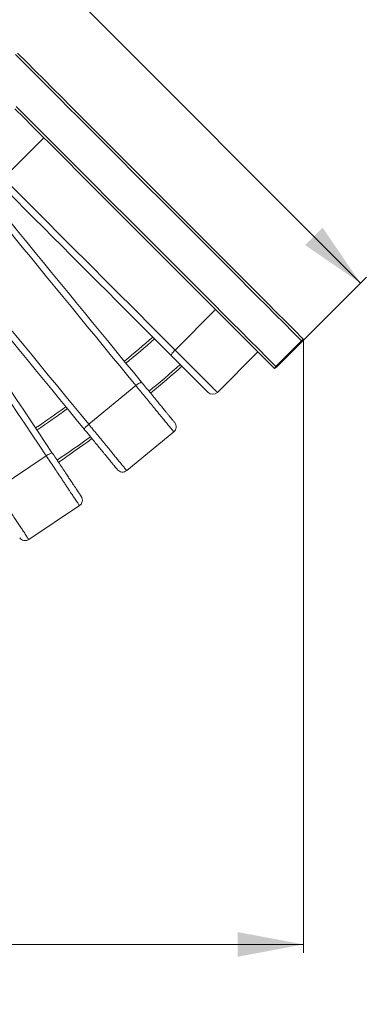
# Model space of a CAD drawing. Units: millimetres. Extents: x 149 to 457, y 23 to 356.
# Drawn here: x 397 to 439, y 23 to 143 of the extents above; entities that cross this region are included whole.
import ezdxf

# ---------------------------------------------------------------- set-up
doc = ezdxf.new("R2010")
doc.units = ezdxf.units.MM
doc.styles.add('SLDTEXTSTYLE0', font='TXT', dxfattribs={"width": 0.663})
doc.dimstyles.new('SLDDIMSTYLE1', dxfattribs={"dimtxt": 8.601025, "dimasz": 8, "dimexe": 0, "dimexo": 0.0625, "dimgap": 2.150256, "dimtad": 0, "dimdec": 0, "dimlfac": 10, "dimrnd": 1e-09, "dimzin": 12, "dimdsep": 46, "dimtxsty": 'SLDTEXTSTYLE0', "dimsah": 1, "dimcen": 0.09, "dimadec": 0, "dimazin": 0, "dimtfac": 1, "dimtdec": 0, "dimtofl": 0, "dimtmove": 0, "dimatfit": 3, "dimfxl": 0, "dimfrac": 2, "dimtolj": 1, "dimtzin": 12, "dimarcsym": 0})
doc.dimstyles.new('SLDDIMSTYLE2', dxfattribs={"dimtxt": 8.601025, "dimasz": 8, "dimexe": 0, "dimexo": 0.0625, "dimgap": 2.150256, "dimtad": 0, "dimdec": 0, "dimlfac": 10, "dimrnd": 1e-09, "dimzin": 12, "dimdsep": 46, "dimtxsty": 'SLDTEXTSTYLE0', "dimsah": 1, "dimcen": 0.09, "dimadec": 0, "dimazin": 0, "dimtfac": 1, "dimtofl": 0, "dimtmove": 0, "dimatfit": 3, "dimfxl": 0, "dimfrac": 2, "dimtolj": 1, "dimtzin": 12, "dimarcsym": 0})

# ---------------------------------------------------------------- blocks, each defined once
blk = doc.blocks.new('*D4')
at = {"color": 7, "linetype": 'Continuous', "lineweight": 0}
for p, q in [((206.21, 103.83), (206.21, 29.36)), ((431.12, 103.76), (431.12, 29.36)), ((206.21, 30.36), (304.38, 30.36)), ((431.12, 30.36), (332.95, 30.36))]:
    blk.add_line(p, q, dxfattribs=at)
for points in [[(206.21, 30.36), (214.21, 28.86), (214.21, 31.86)], [(431.12, 30.36), (423.12, 31.86), (423.12, 28.86)]]:
    blk.add_solid(points, dxfattribs=at)
at = {"color": 7, "linetype": 'Continuous', "lineweight": 0, "insert": (305.97, 35.6), "char_height": 9.525, "attachment_point": 1, "style": 'SLDTEXTSTYLE0'}
blk.add_mtext('2250', dxfattribs=at)
blk = doc.blocks.new('*D5')
at = {"color": 7, "linetype": 'Continuous', "lineweight": 0}
for p, q in [((241.97, 139.59), (326.2, 223.82)), ((325.5, 223.11), (371.67, 176.94)), ((438.04, 110.57), (391.87, 156.74)), ((430.96, 103.49), (438.75, 111.28))]:
    blk.add_line(p, q, dxfattribs=at)
for points in [[(325.5, 223.11), (330.09, 216.4), (332.21, 218.52)], [(438.04, 110.57), (433.44, 117.29), (431.32, 115.17)]]:
    blk.add_solid(points, dxfattribs=at)
at = {"color": 7, "linetype": 'Continuous', "lineweight": 0, "insert": (376.5, 179.53), "char_height": 9.525, "attachment_point": 1, "rotation": 315, "style": 'SLDTEXTSTYLE0'}
blk.add_mtext('1590', dxfattribs=at)

msp = doc.modelspace()

# ---------------------------------------------------------------- linework, layer by layer
at = {"color": 8, "linetype": 'Continuous', "lineweight": 15}
for p, q in [((399.6016, 128.2051), (394.6872, 123.2907)), ((420.4462, 107.3605), (415.5318, 102.4461))]:
    msp.add_line(p, q, dxfattribs=at)
at = {"color": 7, "linetype": 'Continuous', "lineweight": 15}
for p, q in [((430.8924, 103.5612), (427.7811, 100.4499)), ((430.9609, 103.4927), (427.8496, 100.3814)), ((430.9609, 103.4927), (430.8924, 103.5612)), ((431.12, 103.7578), (431.0515, 103.8263)), ((425.5802, 102.2265), (420.6658, 97.3121)), ((427.8496, 100.3814), (427.7811, 100.4499)), ((427.5844, 100.2223), (427.516, 100.2908)), ((410.7746, 98.1344), (405.0543, 93.4399)), ((415.3807, 92.5219), (409.6604, 87.8274)), ((399.8974, 89.6153), (393.7445, 85.5041)), ((403.9312, 83.5783), (397.7783, 79.4671))]:
    msp.add_line(p, q, dxfattribs=at)
at = {"color": 7, "linetype": 'Continuous', "lineweight": 15, "flags": 128}
for points in [[(396.1587, 138.2948), (397.2263, 137.2272), (398.2976, 136.1559), (399.3724, 135.0812), (400.4503, 134.0033), (401.5312, 132.9224), (402.6147, 131.8389), (403.7007, 130.7528), (404.7889, 129.6647), (405.8789, 128.5746), (406.9707, 127.4828), (408.0639, 126.3896), (409.1582, 125.2953), (410.2534, 124.2001), (411.3493, 123.1042), (412.4456, 122.008), (413.542, 120.9116), (414.6382, 119.8153), (415.7341, 118.7194), (416.8293, 117.6242), (417.9236, 116.5299), (419.0168, 115.4367), (420.1086, 114.3449), (421.1987, 113.2549), (422.2868, 112.1667), (423.3728, 111.0807), (424.4564, 109.9972), (425.5372, 108.9163), (426.6152, 107.8384), (427.6899, 106.7636), (428.7612, 105.6923), (429.8287, 104.6248), (430.8924, 103.5612)], [(396.4208, 138.457), (397.4852, 137.3926), (398.5533, 136.3245), (399.6249, 135.2529), (400.6996, 134.1782), (401.7773, 133.1005), (402.8576, 132.0202), (403.9404, 130.9374), (405.0253, 129.8525), (406.1122, 128.7656), (407.2007, 127.6771), (408.2906, 126.5872), (409.3817, 125.4961), (410.4737, 124.4041), (411.5663, 123.3115), (412.6593, 122.2185), (413.7524, 121.1254), (414.8455, 120.0323), (415.9381, 118.9397), (417.0301, 117.8477), (418.1212, 116.7566), (419.2111, 115.6667), (420.2996, 114.5782), (421.3865, 113.4913), (422.4714, 112.4064), (423.5542, 111.3236), (424.6345, 110.2433), (425.7122, 109.1656), (426.7869, 108.0909), (427.8585, 107.0193), (428.9266, 105.9512), (429.991, 104.8868), (431.0515, 103.8263)], [(396.0893, 131.7174), (397.164, 130.6427), (398.2417, 129.565), (399.322, 128.4847), (400.4048, 127.4019), (401.4898, 126.3169), (402.5767, 125.2301), (403.6652, 124.1416), (404.7551, 123.0516), (405.8462, 121.9605), (406.9381, 120.8686), (408.0307, 119.776), (409.1238, 118.683), (410.2169, 117.5898), (411.31, 116.4968), (412.4026, 115.4042), (413.4946, 114.3122), (414.5856, 113.2211), (415.6755, 112.1312), (416.7641, 111.0426), (417.851, 109.9558), (418.9359, 108.8708), (420.0187, 107.7881), (421.099, 106.7077), (422.1767, 105.63), (423.2514, 104.5553), (424.3229, 103.4838), (425.3911, 102.4157), (426.4555, 101.3513), (427.516, 100.2908)], [(396.2611, 131.9699), (397.339, 130.892), (398.4199, 129.8111), (399.5034, 128.7276), (400.5894, 127.6416), (401.6776, 126.5534), (402.7677, 125.4633), (403.8595, 124.3715), (404.9526, 123.2784), (406.0469, 122.184), (407.1422, 121.0888), (408.2381, 119.9929), (409.3343, 118.8967), (410.4307, 117.8003), (411.5269, 116.7041), (412.6228, 115.6082), (413.718, 114.513), (414.8124, 113.4186), (415.9055, 112.3255), (416.9973, 111.2337), (418.0874, 110.1436), (419.1756, 109.0554), (420.2615, 107.9695), (421.3451, 106.8859), (422.4259, 105.8051), (423.5039, 104.7271), (424.5786, 103.6524), (425.6499, 102.5811), (426.7175, 101.5135), (427.7811, 100.4499)], [(394.6872, 123.2907), (395.7775, 122.2004), (396.8701, 121.1079), (397.9646, 120.0134), (399.0609, 118.917), (400.1586, 117.8193), (401.2576, 116.7204), (402.3575, 115.6204), (403.458, 114.5199), (404.559, 113.419), (405.6601, 112.3179), (406.761, 111.217), (407.8615, 110.1164), (408.9614, 109.0165), (410.0604, 107.9176), (411.1581, 106.8198), (412.2544, 105.7236), (413.349, 104.629), (414.4415, 103.5364), (415.5318, 102.4461)], [(415.0495, 101.7971), (413.9505, 102.8961), (412.8492, 103.9974), (411.7459, 105.1007), (410.6408, 106.2057), (409.5343, 107.3123), (408.4265, 108.42), (407.3179, 109.5287), (406.2085, 110.6381), (405.0988, 111.7478), (403.9889, 112.8577), (402.8792, 113.9674), (401.7698, 115.0768), (400.6611, 116.1855), (399.5534, 117.2932), (398.4468, 118.3997), (397.3418, 119.5048), (396.2385, 120.6081), (395.1371, 121.7094), (394.0382, 122.8084)], [(410.7746, 98.1344), (409.7964, 99.3263), (408.8162, 100.5207), (407.8342, 101.7173), (406.8506, 102.9158), (405.8658, 104.1158), (404.8799, 105.3172), (403.8931, 106.5196), (402.9057, 107.7227), (401.918, 108.9262), (400.9301, 110.13), (399.9424, 111.3335), (398.955, 112.5367), (397.9682, 113.7391), (396.9823, 114.9404), (395.9974, 116.1405), (395.0139, 117.3389), (394.0319, 118.5355), (393.0516, 119.7299), (392.0735, 120.9218)], [(392.6171, 121.5204), (393.6031, 120.319), (394.5912, 119.1151), (395.581, 117.9089), (396.5724, 116.7009), (397.5651, 115.4913), (398.559, 114.2802), (399.5536, 113.0683), (400.549, 111.8555), (401.5446, 110.6423), (402.5404, 109.429), (403.536, 108.2158), (404.5312, 107.003), (405.5259, 105.791), (406.5197, 104.58), (407.5125, 103.3704), (408.5039, 102.1623), (409.4938, 100.9562), (410.4818, 99.7523), (411.4678, 98.5508)], [(386.3532, 116.2273), (387.3314, 115.0354), (388.3116, 113.841), (389.2936, 112.6444), (390.2772, 111.4459), (391.262, 110.2459), (392.2479, 109.0445), (393.2347, 107.8422), (394.2221, 106.639), (395.2098, 105.4355), (396.1977, 104.2318), (397.1854, 103.0282), (398.1728, 101.8251), (399.1596, 100.6227), (400.1455, 99.4213), (401.1304, 98.2213), (402.114, 97.0228), (403.0959, 95.8262), (404.0761, 94.6319), (405.0543, 93.4399)], [(384.1196, 114.6684), (384.983, 113.3762), (385.8483, 112.0811), (386.7152, 110.7838), (387.5834, 109.4844), (388.4528, 108.1833), (389.3232, 106.8807), (390.1942, 105.577), (391.0659, 104.2726), (391.9378, 102.9676), (392.8098, 101.6626), (393.6818, 100.3576), (394.5534, 99.0531), (395.4245, 97.7495), (396.2948, 96.4469), (397.1642, 95.1458), (398.0325, 93.8463), (398.8993, 92.549), (399.7646, 91.254), (400.628, 89.9617)], [(404.5107, 92.8413), (403.5247, 94.0427), (402.5366, 95.2467), (401.5468, 96.4528), (400.5554, 97.6609), (399.5626, 98.8705), (398.5688, 100.0815), (397.5741, 101.2935), (396.5789, 102.5062), (395.5832, 103.7194), (394.5875, 104.9328), (393.5918, 106.146), (392.5966, 107.3587), (391.6019, 108.5707), (390.6081, 109.7817), (389.6153, 110.9913), (388.6239, 112.1994), (387.6341, 113.4055), (386.646, 114.6095), (385.66, 115.8109)], [(399.8974, 89.6153), (399.0407, 90.8973), (398.1823, 92.1821), (397.3224, 93.4691), (396.461, 94.7582), (395.5985, 96.049), (394.7351, 97.3412), (393.8709, 98.6346), (393.0062, 99.9287), (392.1412, 101.2233), (391.2761, 102.518), (390.4111, 103.8126), (389.5464, 105.1067), (388.6822, 106.4), (387.8188, 107.6922), (386.9563, 108.983), (386.0949, 110.2721), (385.2349, 111.5592), (384.3766, 112.8439), (383.5199, 114.1259)], [(415.0495, 101.7971), (415.0436, 101.8202), (415.0551, 101.8597), (415.0836, 101.9146), (415.1282, 101.983), (415.1877, 102.063), (415.2601, 102.1521), (415.3434, 102.2476), (415.4349, 102.3466), (415.5318, 102.4461)], [(410.7746, 98.1344), (410.8831, 98.2212), (410.9906, 98.3026), (411.0938, 98.376), (411.1896, 98.4393), (411.2751, 98.4907), (411.3475, 98.5284), (411.4049, 98.5514), (411.4454, 98.5589), (411.4678, 98.5508)], [(404.5107, 92.8413), (404.5071, 92.8648), (404.5224, 92.903), (404.5562, 92.9548), (404.6073, 93.0186), (404.6743, 93.0924), (404.7551, 93.174), (404.8473, 93.2609), (404.9481, 93.3504), (405.0543, 93.4399)], [(399.8974, 89.6153), (400.0138, 89.691), (400.1289, 89.7614), (400.2387, 89.8244), (400.3403, 89.8781), (400.4303, 89.9208), (400.5062, 89.9512), (400.5655, 89.9684), (400.6066, 89.972), (400.628, 89.9617)]]:
    msp.add_lwpolyline(points, dxfattribs=at)
at = {"color": 7, "linetype": 'Continuous', "lineweight": 15}
for centre, radius, start, end in [((318.6304, 210.9441), 142.5, 309.561059, 311.378909), ((430.6912, 103.8622), 0.362, 303.755974, 354.320666), ((430.7585, 103.7944), 0.3633, 303.847525, 354.229115), ((318.6304, 210.9441), 147.5, 309.554776, 311.50156), ((427.4794, 100.6521), 0.3631, 275.769712, 326.170541), ((427.5481, 100.5834), 0.3629, 275.735821, 326.17129), ((420.1002, 97.8778), 0.8, 225, 315), ((318.6304, 210.9441), 142.5, 304.137754, 305.940321), ((414.8732, 93.1403), 0.8, 309.375, 39.375), ((318.6304, 210.9441), 147.5, 304.124631, 306.056805), ((409.1529, 88.4458), 0.8, 219.375, 309.375), ((403.4867, 84.2435), 0.8, 303.75, 33.75), ((397.3339, 80.1322), 0.8, 213.75, 303.75)]:
    msp.add_arc(centre, radius, start, end, dxfattribs=at)
at = {"color": 8, "linetype": 'Continuous', "lineweight": 15}
for radius, start, end in [(142.8, 309.560668, 311.386527), (147.2, 309.555144, 311.494401), (142.8, 304.136939, 305.947546), (147.2, 304.1254, 306.049978)]:
    msp.add_arc((318.6304, 210.9441), radius, start, end, dxfattribs=at)
at = {"color": 7, "linetype": 'Continuous', "lineweight": 15}
for points, knots in [([(419.5345, 97.3121), (419.5317, 97.3149), (419.5262, 97.3204), (419.4814, 97.3652), (419.4052, 97.4414), (419.2723, 97.5742), (419.0805, 97.7661), (418.8085, 98.0381), (418.4918, 98.3548), (418.1343, 98.7123), (417.7304, 99.1162), (417.2816, 99.565), (416.7892, 100.0573), (416.2919, 100.5546), (415.8349, 101.0117), (415.4202, 101.4264), (415.1731, 101.6735), (415.0495, 101.7971)], [0, 0, 0, 0, 0.02753193, 0.05509421, 0.09114724, 0.12727101, 0.18781764, 0.24850931, 0.32341165, 0.39858693, 0.47365978, 0.56912583, 0.66493031, 0.76079838, 0.85637144, 0.92818455, 1, 1, 1, 1]), ([(415.5318, 102.4461), (415.6662, 102.3117), (415.935, 102.0429), (416.3868, 101.5912), (416.8854, 101.0926), (417.4284, 100.5495), (417.9661, 100.0119), (418.4629, 99.515), (418.9169, 99.061), (419.3259, 98.6521), (419.6612, 98.3168), (419.9254, 98.0526), (420.1259, 97.852), (420.3086, 97.6693), (420.4656, 97.5124), (420.5811, 97.3968), (420.6523, 97.3257), (420.6613, 97.3166), (420.6658, 97.3121)], [0, 0, 0, 0, 0.065821601, 0.131646824, 0.219591433, 0.307814073, 0.395972204, 0.483836919, 0.556295521, 0.6288616, 0.70117726, 0.744501989, 0.787905105, 0.831154124, 0.876174181, 0.921130498, 0.96057899, 1, 1, 1, 1]), ([(415.3807, 92.5219), (415.3782, 92.5249), (415.3731, 92.5311), (415.3296, 92.5841), (415.2517, 92.6791), (415.1293, 92.8282), (414.9706, 93.0215), (414.7931, 93.2379), (414.6123, 93.4581), (414.3744, 93.7481), (414.0962, 94.087), (413.7804, 94.4719), (413.4981, 94.8159), (413.2089, 95.1683), (412.8401, 95.6176), (412.3909, 96.165), (411.8569, 96.8157), (411.316, 97.4747), (410.9551, 97.9145), (410.7746, 98.1344)], [0, 0, 0, 0, 0.03132987, 0.06333236, 0.10412071, 0.14597088, 0.19284855, 0.24054776, 0.27900732, 0.31747534, 0.39589225, 0.44953688, 0.50319531, 0.5576898, 0.61219104, 0.70771272, 0.80325559, 0.90163124, 1, 1, 1, 1]), ([(411.4678, 98.5508), (411.631, 98.352), (411.9579, 97.9536), (412.4529, 97.3504), (412.9466, 96.7489), (413.3907, 96.2076), (413.7838, 95.7288), (414.1259, 95.3119), (414.4215, 94.9518), (414.6708, 94.6479), (414.8759, 94.398), (415.056, 94.1785), (415.2095, 93.9915), (415.3244, 93.8516), (415.4096, 93.7476), (415.46, 93.6863), (415.4869, 93.6535), (415.49, 93.6497), (415.4916, 93.6478)], [0, 0, 0, 0, 0.105565729, 0.21152444, 0.317471873, 0.423008981, 0.499687145, 0.576437056, 0.65303004, 0.70461909, 0.756280842, 0.807776806, 0.850010077, 0.892184291, 0.924229852, 0.956223306, 0.978116052, 1, 1, 1, 1]), ([(405.0543, 93.4399), (405.1749, 93.293), (405.4161, 92.9991), (405.8213, 92.5053), (406.2687, 91.9602), (406.7559, 91.3666), (407.2383, 90.7788), (407.684, 90.2357), (408.0913, 89.7393), (408.4582, 89.2923), (408.759, 88.9257), (408.9961, 88.6369), (409.176, 88.4176), (409.3399, 88.2179), (409.4807, 88.0464), (409.5845, 87.92), (409.6482, 87.8423), (409.6563, 87.8324), (409.6604, 87.8274)], [0, 0, 0, 0, 0.065819459, 0.131639223, 0.219587091, 0.307812841, 0.395975716, 0.483837847, 0.556287135, 0.628866438, 0.701177937, 0.744505279, 0.787903128, 0.831155028, 0.876171611, 0.921132204, 0.96057846, 1, 1, 1, 1]), ([(408.5345, 87.9383), (408.532, 87.9413), (408.5271, 87.9474), (408.4868, 87.9964), (408.4185, 88.0796), (408.2993, 88.2249), (408.1271, 88.4346), (407.8832, 88.7319), (407.599, 89.0781), (407.2783, 89.469), (406.9159, 89.9105), (406.5133, 90.4012), (406.0715, 90.9394), (405.6254, 91.483), (405.2153, 91.9827), (404.8433, 92.436), (404.6216, 92.7062), (404.5107, 92.8413)], [0, 0, 0, 0, 0.02753125, 0.05509541, 0.09114581, 0.12726929, 0.18781803, 0.24850735, 0.32340584, 0.39858709, 0.47366679, 0.56912357, 0.66492328, 0.76079565, 0.8563602, 0.9281831, 1, 1, 1, 1]), ([(403.9312, 83.5783), (403.929, 83.5816), (403.9246, 83.5882), (403.8865, 83.6453), (403.8182, 83.7473), (403.711, 83.9078), (403.5721, 84.1157), (403.4165, 84.3485), (403.2583, 84.5853), (403.0499, 84.8972), (402.8063, 85.2618), (402.5297, 85.6757), (402.2825, 86.0457), (402.0292, 86.4248), (401.7062, 86.9081), (401.3128, 87.4969), (400.8452, 88.1969), (400.3715, 88.9057), (400.0554, 89.3788), (399.8974, 89.6153)], [0, 0, 0, 0, 0.03132959, 0.06333184, 0.10411892, 0.14597278, 0.1928494, 0.24054975, 0.27900371, 0.31747395, 0.3958946, 0.44954223, 0.50319108, 0.55768751, 0.61219221, 0.70772012, 0.80325421, 0.90163824, 1, 1, 1, 1]), ([(400.628, 89.9617), (400.771, 89.7479), (401.0573, 89.3193), (401.4908, 88.6705), (401.9232, 88.0235), (402.3121, 87.4414), (402.6563, 86.9263), (402.9559, 86.4779), (403.2147, 86.0905), (403.4332, 85.7636), (403.6127, 85.4948), (403.7704, 85.2588), (403.9049, 85.0576), (404.0054, 84.9071), (404.0802, 84.7952), (404.1241, 84.7294), (404.1479, 84.694), (404.1506, 84.6899), (404.1519, 84.6879)], [0, 0, 0, 0, 0.10557062, 0.21152553, 0.31747515, 0.4230112, 0.49967975, 0.57643827, 0.6530292, 0.70462621, 0.75627558, 0.80777594, 0.85001332, 0.89218558, 0.92423363, 0.95622037, 0.97811709, 1, 1, 1, 1]), ([(393.7445, 85.5041), (393.8501, 85.346), (394.0613, 85.0299), (394.4162, 84.4987), (394.808, 83.9124), (395.2347, 83.2739), (395.6571, 82.6417), (396.0475, 82.0575), (396.4042, 81.5236), (396.7255, 81.0427), (396.9889, 80.6485), (397.1966, 80.3378), (397.3541, 80.1019), (397.4976, 79.8872), (397.6209, 79.7026), (397.7118, 79.5667), (397.7676, 79.4831), (397.7747, 79.4724), (397.7783, 79.4671)], [0, 0, 0, 0, 0.065822141, 0.131644276, 0.219591181, 0.307816058, 0.395972038, 0.483834208, 0.556295379, 0.628869292, 0.701175753, 0.744510032, 0.787906723, 0.831151261, 0.876174132, 0.921131544, 0.960577943, 1, 1, 1, 1])]:
    msp.add_open_spline(points, degree=3, knots=knots, dxfattribs=at)

# ---------------------------------------------------------------- dimensions: what is measured, and where the dimension line sits
at = {"color": 7, "linetype": 'Continuous', "lineweight": 0}
dim = msp.add_linear_dim(base=(438.0394, 110.5712), p1=(241.9689, 139.586), p2=(430.9609, 103.4927), angle=315, dimstyle='SLDDIMSTYLE2', dxfattribs=at)
dim.commit()
dim.dimension.update_dxf_attribs({"geometry": '*D5', "text_midpoint": (381.7681, 166.8426), "dimtype": 160})
dim = msp.add_linear_dim(base=(431.12, 30.3591), p1=(206.2092, 103.8263), p2=(431.12, 103.7578), dimstyle='SLDDIMSTYLE1', dxfattribs=at)
dim.commit()
dim.dimension.update_dxf_attribs({"geometry": '*D4', "text_midpoint": (318.6646, 30.3591), "dimtype": 160})

doc.saveas('drawing.dxf')
